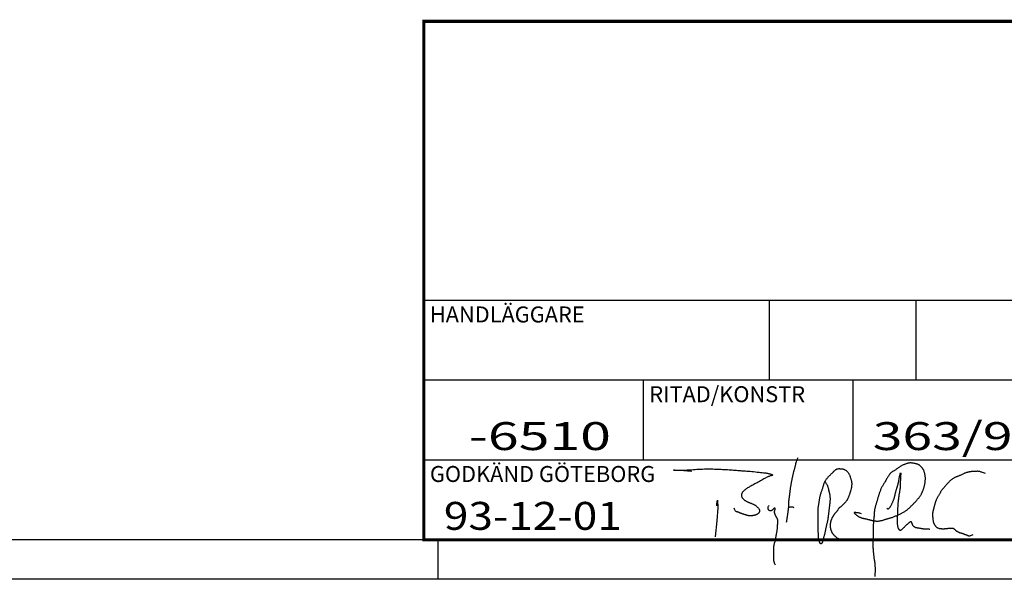
# Model space of a CAD drawing. Units: metres. Extents: x 41.5 to 83.5, y 13.1 to 42.8.
# Drawn here: x 71.6 to 77.8, y 13.1 to 16.6 of the extents above; entities that cross this region are included whole.
import ezdxf
from ezdxf.enums import TextEntityAlignment as Align

# ---------------------------------------------------------------- set-up
doc = ezdxf.new("R2010")
doc.units = ezdxf.units.M
doc.header["$LTSCALE"] = 0.125
doc.header["$MEASUREMENT"] = 0
for name, color, linetype in [('SL2', 30, 'CONTINUOUS'), ('ST032', 1, 'CONTINUOUS'), ('ST033', 30, 'CONTINUOUS'), ('ST034', 3, 'CONTINUOUS'), ('ST035', 1, 'CONTINUOUS')]:
    doc.layers.add(name, color=color, linetype=linetype)
doc.styles.add('ISO', font='iso.shx')
doc.styles.add('ROMAN0', font='SIMPLEX')

# ---------------------------------------------------------------- blocks, each defined once
blk = doc.blocks.new('BRJ')
at = {"layer": 'ST034'}
for points in [[(18.229, 4.153), (18.193, 4.077), (18.164, 4.009), (18.142, 3.948), (18.126, 3.893), (18.113, 3.844), (18.103, 3.8), (18.096, 3.759), (18.088, 3.722), (18.08, 3.687), (18.072, 3.654), (18.063, 3.623), (18.054, 3.593), (18.045, 3.564), (18.036, 3.535), (18.027, 3.507), (18.019, 3.478), (18.01, 3.45), (18.003, 3.421), (17.995, 3.391), (17.988, 3.362), (17.981, 3.332), (17.974, 3.302), (17.967, 3.272), (17.96, 3.241), (17.954, 3.211), (17.947, 3.181), (17.94, 3.15), (17.934, 3.12), (17.927, 3.088), (17.92, 3.057), (17.914, 3.024), (17.907, 2.991), (17.9, 2.957), (17.894, 2.923), (17.887, 2.888), (17.881, 2.853), (17.874, 2.818), (17.868, 2.784), (17.863, 2.751), (17.858, 2.718), (17.853, 2.687), (17.848, 2.657), (17.844, 2.628), (17.84, 2.599), (17.837, 2.571), (17.833, 2.544), (17.83, 2.517), (17.826, 2.49), (17.823, 2.463), (17.82, 2.437), (17.816, 2.41), (17.813, 2.383), (17.81, 2.356), (17.806, 2.329), (17.803, 2.303), (17.8, 2.276), (17.796, 2.249), (17.793, 2.222), (17.789, 2.196), (17.786, 2.169), (17.783, 2.143), (17.779, 2.117), (17.776, 2.091), (17.773, 2.066), (17.769, 2.041), (17.766, 2.016), (17.763, 1.992), (17.76, 1.969), (17.757, 1.945), (17.754, 1.923), (17.752, 1.9), (17.75, 1.878), (17.749, 1.857), (17.748, 1.836), (17.747, 1.815), (17.746, 1.795), (17.746, 1.776), (17.746, 1.757), (17.746, 1.739), (17.746, 1.722), (17.746, 1.705), (17.746, 1.689), (17.746, 1.674), (17.745, 1.659), (17.745, 1.643), (17.744, 1.627), (17.743, 1.61), (17.741, 1.592), (17.739, 1.573), (17.737, 1.553), (17.735, 1.532), (17.732, 1.509), (17.729, 1.486), (17.726, 1.463), (17.722, 1.438), (17.719, 1.413), (17.716, 1.388), (17.713, 1.363), (17.709, 1.337), (17.706, 1.312), (17.703, 1.288), (17.699, 1.265), (17.696, 1.242), (17.692, 1.221), (17.689, 1.202), (17.686, 1.184), (17.682, 1.167), (17.679, 1.152), (17.677, 1.137), (17.674, 1.122), (17.672, 1.108), (17.67, 1.094), (17.668, 1.079), (17.667, 1.063), (17.665, 1.045), (17.662, 1.024), (17.659, 0.997), (17.654, 0.966), (17.647, 0.927), (17.639, 0.881)], [(12.863, 3.456), (12.639, 3.474), (12.449, 3.489), (12.291, 3.501), (12.164, 3.51), (12.067, 3.516), (11.998, 3.521), (11.955, 3.524), (11.938, 3.525), (11.944, 3.525), (11.972, 3.525), (12.018, 3.524), (12.079, 3.524), (12.154, 3.523), (12.238, 3.523), (12.329, 3.525), (12.425, 3.527), (12.523, 3.531), (12.623, 3.537), (12.722, 3.543), (12.823, 3.55), (12.923, 3.557), (13.022, 3.565), (13.12, 3.571), (13.217, 3.577), (13.311, 3.581), (13.404, 3.584), (13.494, 3.587), (13.584, 3.588), (13.671, 3.588), (13.758, 3.588), (13.843, 3.587), (13.927, 3.586), (14.011, 3.584), (14.094, 3.581), (14.176, 3.579), (14.257, 3.576), (14.338, 3.572), (14.419, 3.568), (14.5, 3.564), (14.58, 3.559), (14.661, 3.553), (14.741, 3.548), (14.82, 3.542), (14.898, 3.536), (14.974, 3.53), (15.048, 3.525), (15.12, 3.519), (15.188, 3.514), (15.254, 3.509), (15.317, 3.504), (15.38, 3.5), (15.443, 3.496), (15.508, 3.491), (15.576, 3.486), (15.648, 3.48), (15.725, 3.474), (15.809, 3.467), (15.897, 3.459), (15.988, 3.451), (16.08, 3.442), (16.171, 3.433), (16.259, 3.424), (16.342, 3.415), (16.418, 3.407), (16.486, 3.398), (16.546, 3.391), (16.599, 3.383), (16.646, 3.375), (16.688, 3.368), (16.726, 3.36), (16.761, 3.352), (16.794, 3.344), (16.825, 3.336), (16.854, 3.327), (16.881, 3.318), (16.904, 3.309), (16.923, 3.3), (16.938, 3.292), (16.947, 3.284), (16.95, 3.277), (16.947, 3.271), (16.938, 3.265), (16.923, 3.259), (16.904, 3.254), (16.882, 3.247), (16.856, 3.241), (16.828, 3.233), (16.798, 3.224), (16.768, 3.213), (16.736, 3.2), (16.702, 3.185), (16.667, 3.169), (16.629, 3.15), (16.589, 3.129), (16.545, 3.106), (16.499, 3.08), (16.448, 3.052), (16.395, 3.022), (16.339, 2.991), (16.282, 2.959), (16.224, 2.926), (16.165, 2.893), (16.108, 2.861), (16.052, 2.83), (15.997, 2.801), (15.945, 2.773), (15.895, 2.746), (15.848, 2.72), (15.802, 2.696), (15.759, 2.672), (15.719, 2.648), (15.68, 2.624), (15.645, 2.601), (15.612, 2.578), (15.581, 2.555), (15.552, 2.532), (15.526, 2.509), (15.503, 2.488), (15.481, 2.466), (15.461, 2.446), (15.444, 2.426), (15.429, 2.407), (15.415, 2.389), (15.404, 2.37), (15.394, 2.352), (15.386, 2.335), (15.381, 2.317), (15.376, 2.298), (15.374, 2.28), (15.373, 2.261), (15.374, 2.241), (15.376, 2.222), (15.38, 2.203), (15.386, 2.184), (15.394, 2.165), (15.403, 2.146), (15.414, 2.128), (15.426, 2.11), (15.44, 2.093), (15.455, 2.076), (15.472, 2.059), (15.49, 2.043), (15.508, 2.028), (15.528, 2.012), (15.548, 1.998), (15.57, 1.983), (15.592, 1.969), (15.615, 1.955), (15.639, 1.942), (15.664, 1.929), (15.689, 1.917), (15.716, 1.905), (15.743, 1.894), (15.771, 1.882), (15.799, 1.871), (15.828, 1.86), (15.856, 1.849), (15.885, 1.838), (15.912, 1.827), (15.94, 1.816), (15.966, 1.804), (15.992, 1.791), (16.017, 1.778), (16.041, 1.764), (16.064, 1.749), (16.087, 1.734), (16.11, 1.717), (16.132, 1.699), (16.153, 1.68), (16.174, 1.66), (16.194, 1.64), (16.213, 1.618), (16.23, 1.597), (16.245, 1.576), (16.259, 1.555), (16.27, 1.534), (16.279, 1.514), (16.285, 1.495), (16.289, 1.477), (16.291, 1.46), (16.29, 1.443), (16.287, 1.427), (16.282, 1.411), (16.275, 1.395), (16.265, 1.381), (16.254, 1.366), (16.241, 1.352), (16.227, 1.339), (16.212, 1.326), (16.196, 1.314), (16.18, 1.303), (16.163, 1.293), (16.146, 1.283), (16.129, 1.274), (16.112, 1.266), (16.093, 1.258), (16.074, 1.252), (16.053, 1.245), (16.031, 1.24), (16.007, 1.234), (15.981, 1.23), (15.953, 1.225), (15.924, 1.222), (15.894, 1.219), (15.865, 1.217), (15.835, 1.216), (15.806, 1.216), (15.779, 1.217), (15.753, 1.219), (15.728, 1.222), (15.704, 1.227), (15.682, 1.232), (15.66, 1.238), (15.638, 1.244), (15.617, 1.25), (15.595, 1.257), (15.573, 1.264), (15.551, 1.27), (15.529, 1.277), (15.507, 1.284), (15.485, 1.29), (15.464, 1.297), (15.444, 1.304), (15.425, 1.311), (15.407, 1.317), (15.39, 1.324), (15.374, 1.331), (15.359, 1.337), (15.343, 1.344), (15.328, 1.351), (15.312, 1.357), (15.296, 1.364), (15.278, 1.371), (15.261, 1.378), (15.242, 1.384), (15.223, 1.391), (15.204, 1.397), (15.184, 1.404), (15.164, 1.41), (15.144, 1.416), (15.124, 1.422), (15.104, 1.429), (15.085, 1.44), (15.066, 1.456), (15.049, 1.479), (15.034, 1.51), (15.021, 1.552), (15.009, 1.605)], [(19.597, 2.946), (19.625, 2.907), (19.65, 2.87), (19.672, 2.836), (19.691, 2.803), (19.707, 2.772), (19.721, 2.743), (19.732, 2.714), (19.742, 2.687), (19.751, 2.661), (19.758, 2.635), (19.765, 2.61), (19.77, 2.586), (19.775, 2.562), (19.78, 2.539), (19.784, 2.517), (19.789, 2.495), (19.794, 2.473), (19.8, 2.452), (19.806, 2.43), (19.811, 2.408), (19.817, 2.386), (19.823, 2.362), (19.828, 2.338), (19.834, 2.312), (19.839, 2.284), (19.843, 2.255), (19.847, 2.225), (19.85, 2.194), (19.853, 2.162), (19.855, 2.13), (19.856, 2.098), (19.856, 2.066), (19.856, 2.034), (19.855, 2.003), (19.853, 1.972), (19.851, 1.942), (19.848, 1.912), (19.845, 1.882), (19.842, 1.853), (19.838, 1.824), (19.835, 1.796), (19.831, 1.768), (19.828, 1.74), (19.825, 1.713), (19.821, 1.685), (19.818, 1.657), (19.815, 1.629), (19.811, 1.601), (19.808, 1.572), (19.805, 1.543), (19.801, 1.514), (19.798, 1.485), (19.795, 1.455), (19.791, 1.426), (19.788, 1.397), (19.785, 1.369), (19.781, 1.34), (19.778, 1.312), (19.775, 1.285), (19.771, 1.258), (19.768, 1.231), (19.765, 1.205), (19.761, 1.179), (19.758, 1.154), (19.755, 1.129), (19.751, 1.105), (19.748, 1.08), (19.744, 1.056), (19.74, 1.032), (19.736, 1.007), (19.731, 0.982), (19.726, 0.958), (19.721, 0.932), (19.716, 0.907), (19.71, 0.881), (19.704, 0.854), (19.697, 0.828), (19.691, 0.801), (19.684, 0.774), (19.677, 0.748), (19.671, 0.721), (19.664, 0.694), (19.658, 0.667), (19.651, 0.64), (19.645, 0.614), (19.639, 0.587), (19.633, 0.56), (19.628, 0.533), (19.623, 0.506), (19.619, 0.479), (19.614, 0.452), (19.61, 0.425), (19.605, 0.398), (19.6, 0.37), (19.594, 0.342), (19.588, 0.314), (19.581, 0.285), (19.573, 0.256), (19.565, 0.227), (19.557, 0.199), (19.548, 0.171), (19.54, 0.143), (19.532, 0.116), (19.525, 0.091), (19.519, 0.066), (19.513, 0.043), (19.508, 0.021), (19.504, -0.001), (19.499, -0.021), (19.495, -0.04), (19.49, -0.058), (19.485, -0.075), (19.48, -0.091), (19.474, -0.107), (19.468, -0.121), (19.462, -0.135), (19.456, -0.147), (19.449, -0.159), (19.443, -0.169), (19.436, -0.178), (19.429, -0.186), (19.423, -0.192), (19.416, -0.198), (19.41, -0.202), (19.404, -0.205), (19.398, -0.207), (19.392, -0.209), (19.387, -0.209), (19.382, -0.209), (19.378, -0.207), (19.373, -0.204), (19.369, -0.2), (19.364, -0.194), (19.359, -0.186), (19.353, -0.177), (19.347, -0.164), (19.34, -0.15), (19.332, -0.133), (19.324, -0.114), (19.316, -0.093), (19.308, -0.071), (19.301, -0.048), (19.294, -0.024), (19.289, 0.001), (19.284, 0.026), (19.281, 0.052), (19.278, 0.079), (19.276, 0.106), (19.275, 0.135), (19.274, 0.165), (19.272, 0.196), (19.271, 0.229), (19.269, 0.263), (19.267, 0.299), (19.264, 0.335), (19.262, 0.372), (19.259, 0.409), (19.257, 0.445), (19.254, 0.481), (19.252, 0.515), (19.251, 0.548), (19.25, 0.579), (19.249, 0.61), (19.248, 0.64), (19.248, 0.669), (19.248, 0.699), (19.248, 0.73), (19.248, 0.761), (19.248, 0.793), (19.248, 0.827), (19.248, 0.861), (19.248, 0.896), (19.248, 0.931), (19.248, 0.967), (19.248, 1.003), (19.248, 1.038), (19.248, 1.073), (19.248, 1.108), (19.248, 1.142), (19.248, 1.177), (19.248, 1.211), (19.248, 1.245), (19.248, 1.28), (19.248, 1.315), (19.248, 1.35), (19.248, 1.386), (19.248, 1.422), (19.249, 1.458), (19.25, 1.494), (19.252, 1.53), (19.254, 1.566), (19.257, 1.601), (19.261, 1.636), (19.265, 1.671), (19.27, 1.705), (19.275, 1.739), (19.281, 1.772), (19.287, 1.805), (19.292, 1.837), (19.297, 1.869), (19.302, 1.901), (19.307, 1.932), (19.311, 1.964), (19.316, 1.995), (19.32, 2.027), (19.326, 2.059), (19.331, 2.091), (19.337, 2.124), (19.345, 2.158), (19.352, 2.193), (19.361, 2.228), (19.37, 2.264), (19.38, 2.3), (19.391, 2.336), (19.402, 2.373), (19.414, 2.41), (19.425, 2.447), (19.438, 2.483), (19.45, 2.519), (19.462, 2.554), (19.473, 2.588), (19.484, 2.62), (19.494, 2.65), (19.503, 2.678), (19.511, 2.704), (19.518, 2.727), (19.524, 2.749), (19.53, 2.77), (19.536, 2.79), (19.542, 2.811), (19.549, 2.831), (19.557, 2.852), (19.566, 2.875), (19.576, 2.898), (19.587, 2.923), (19.6, 2.948), (19.614, 2.974), (19.63, 3), (19.646, 3.027), (19.664, 3.053), (19.683, 3.08), (19.703, 3.107), (19.724, 3.133), (19.746, 3.159), (19.768, 3.184), (19.79, 3.209), (19.812, 3.232), (19.834, 3.254), (19.855, 3.276), (19.876, 3.296), (19.897, 3.315), (19.917, 3.333), (19.936, 3.351), (19.955, 3.368), (19.973, 3.385), (19.99, 3.402), (20.007, 3.419), (20.022, 3.435), (20.038, 3.452), (20.052, 3.468), (20.067, 3.484), (20.081, 3.499), (20.096, 3.513), (20.111, 3.527), (20.126, 3.54), (20.142, 3.552), (20.159, 3.563), (20.175, 3.573), (20.193, 3.582), (20.211, 3.589), (20.23, 3.595), (20.25, 3.599), (20.271, 3.601), (20.292, 3.602), (20.313, 3.603), (20.334, 3.602), (20.356, 3.6), (20.376, 3.598), (20.397, 3.596), (20.416, 3.595), (20.433, 3.593), (20.45, 3.592), (20.467, 3.59), (20.483, 3.588), (20.499, 3.586), (20.515, 3.583), (20.532, 3.578), (20.55, 3.572), (20.569, 3.565), (20.589, 3.556), (20.609, 3.545), (20.63, 3.533), (20.651, 3.52), (20.672, 3.506), (20.692, 3.49), (20.711, 3.474), (20.728, 3.457), (20.745, 3.439), (20.761, 3.42), (20.775, 3.4), (20.789, 3.378), (20.802, 3.356), (20.815, 3.333), (20.827, 3.308), (20.838, 3.283), (20.849, 3.256), (20.86, 3.228), (20.87, 3.2), (20.88, 3.172), (20.889, 3.144), (20.898, 3.117), (20.907, 3.089), (20.915, 3.063), (20.923, 3.037), (20.93, 3.012), (20.936, 2.986), (20.941, 2.96), (20.946, 2.934), (20.949, 2.907), (20.952, 2.879), (20.953, 2.85), (20.953, 2.82), (20.952, 2.79), (20.95, 2.759), (20.947, 2.728), (20.943, 2.697), (20.939, 2.667), (20.934, 2.638), (20.929, 2.61), (20.923, 2.583), (20.917, 2.557), (20.91, 2.531), (20.903, 2.506), (20.896, 2.48), (20.888, 2.454), (20.88, 2.428), (20.871, 2.401), (20.863, 2.373), (20.853, 2.345), (20.844, 2.316), (20.834, 2.288), (20.824, 2.26), (20.814, 2.232), (20.804, 2.204), (20.794, 2.178), (20.784, 2.152), (20.774, 2.128), (20.763, 2.103), (20.752, 2.08), (20.74, 2.057), (20.728, 2.034), (20.715, 2.012), (20.701, 1.991), (20.687, 1.97), (20.671, 1.949), (20.656, 1.929), (20.639, 1.909), (20.623, 1.889), (20.606, 1.87), (20.59, 1.851), (20.573, 1.833), (20.556, 1.815), (20.539, 1.798), (20.522, 1.781), (20.505, 1.764), (20.487, 1.748), (20.469, 1.732), (20.451, 1.717), (20.432, 1.702), (20.414, 1.688), (20.395, 1.673), (20.376, 1.659), (20.358, 1.644), (20.34, 1.629), (20.324, 1.613), (20.308, 1.597), (20.293, 1.579), (20.28, 1.562), (20.267, 1.543), (20.255, 1.525), (20.243, 1.506), (20.23, 1.487), (20.218, 1.468), (20.205, 1.449), (20.191, 1.431), (20.177, 1.413), (20.162, 1.396), (20.147, 1.378), (20.132, 1.361), (20.117, 1.344), (20.103, 1.327), (20.089, 1.311), (20.076, 1.294), (20.063, 1.277), (20.052, 1.26), (20.041, 1.244), (20.03, 1.227), (20.02, 1.21), (20.009, 1.193), (19.999, 1.177), (19.989, 1.16), (19.979, 1.143), (19.969, 1.126), (19.96, 1.108), (19.95, 1.09), (19.941, 1.072), (19.932, 1.053), (19.923, 1.033), (19.915, 1.013), (19.907, 0.992), (19.9, 0.97), (19.894, 0.949), (19.888, 0.927), (19.883, 0.905), (19.878, 0.884), (19.874, 0.864), (19.871, 0.844), (19.869, 0.825), (19.868, 0.807), (19.867, 0.789), (19.866, 0.771), (19.866, 0.754), (19.865, 0.737), (19.865, 0.721), (19.865, 0.704), (19.866, 0.687), (19.866, 0.67), (19.867, 0.653), (19.868, 0.636), (19.869, 0.618), (19.871, 0.6), (19.874, 0.582), (19.878, 0.563), (19.883, 0.544), (19.888, 0.525), (19.894, 0.506), (19.9, 0.487), (19.907, 0.467), (19.915, 0.449), (19.923, 0.43), (19.932, 0.412), (19.941, 0.394), (19.95, 0.377), (19.96, 0.36), (19.97, 0.343), (19.981, 0.327), (19.992, 0.311), (20.004, 0.296), (20.016, 0.281), (20.028, 0.267), (20.041, 0.252), (20.055, 0.238), (20.069, 0.224), (20.084, 0.209), (20.099, 0.195), (20.116, 0.18), (20.133, 0.165), (20.151, 0.149), (20.169, 0.134), (20.188, 0.119), (20.207, 0.105), (20.226, 0.091), (20.245, 0.079), (20.263, 0.068), (20.281, 0.059), (20.299, 0.051), (20.317, 0.044), (20.334, 0.039), (20.351, 0.034), (20.367, 0.029), (20.383, 0.025), (20.399, 0.021), (20.415, 0.017), (20.432, 0.013), (20.45, 0.01), (20.47, 0.008), (20.493, 0.008), (20.52, 0.01), (20.552, 0.015), (20.589, 0.023)], [(21.448, 1.311), (21.402, 1.328), (21.362, 1.342), (21.327, 1.351), (21.298, 1.358), (21.273, 1.362), (21.252, 1.365), (21.233, 1.367), (21.215, 1.369), (21.199, 1.37), (21.183, 1.373), (21.169, 1.375), (21.155, 1.378), (21.142, 1.38), (21.13, 1.382), (21.118, 1.385), (21.108, 1.386), (21.098, 1.388), (21.09, 1.389), (21.083, 1.389), (21.077, 1.388), (21.074, 1.385), (21.072, 1.381), (21.073, 1.376), (21.077, 1.369), (21.083, 1.359), (21.092, 1.348), (21.104, 1.335), (21.117, 1.322), (21.132, 1.307), (21.149, 1.292), (21.166, 1.277), (21.184, 1.261), (21.203, 1.246), (21.222, 1.232), (21.241, 1.218), (21.26, 1.205), (21.28, 1.192), (21.299, 1.18), (21.318, 1.169), (21.336, 1.159), (21.355, 1.149), (21.373, 1.14), (21.39, 1.132), (21.408, 1.125), (21.426, 1.118), (21.445, 1.112), (21.464, 1.106), (21.484, 1.101), (21.504, 1.096), (21.525, 1.091), (21.547, 1.087), (21.57, 1.083), (21.593, 1.079), (21.616, 1.074), (21.639, 1.07), (21.663, 1.065), (21.686, 1.06), (21.709, 1.054), (21.732, 1.048), (21.754, 1.042), (21.776, 1.036), (21.796, 1.031), (21.815, 1.025), (21.833, 1.02), (21.849, 1.015), (21.863, 1.011), (21.877, 1.007), (21.89, 1.003), (21.902, 0.999), (21.914, 0.996), (21.927, 0.992), (21.94, 0.989), (21.954, 0.986), (21.968, 0.982), (21.984, 0.979), (22.001, 0.976), (22.018, 0.972), (22.037, 0.969), (22.057, 0.965), (22.078, 0.962), (22.101, 0.959), (22.124, 0.956), (22.149, 0.953), (22.174, 0.95), (22.201, 0.948), (22.228, 0.948), (22.256, 0.947), (22.284, 0.949), (22.313, 0.951), (22.342, 0.954), (22.371, 0.959), (22.401, 0.964), (22.431, 0.971), (22.461, 0.978), (22.491, 0.985), (22.521, 0.993), (22.551, 1.002), (22.581, 1.011), (22.611, 1.02), (22.641, 1.029), (22.671, 1.038), (22.7, 1.047), (22.729, 1.056), (22.758, 1.065), (22.786, 1.073), (22.815, 1.081), (22.843, 1.089), (22.872, 1.097), (22.901, 1.106), (22.931, 1.115), (22.963, 1.125), (22.995, 1.136), (23.03, 1.148), (23.065, 1.162), (23.102, 1.176), (23.139, 1.191), (23.176, 1.206), (23.213, 1.222), (23.25, 1.237), (23.286, 1.252), (23.32, 1.267), (23.354, 1.282), (23.387, 1.297), (23.419, 1.312), (23.45, 1.327), (23.482, 1.343), (23.513, 1.36), (23.545, 1.378), (23.577, 1.397), (23.609, 1.417), (23.642, 1.438), (23.674, 1.46), (23.706, 1.483), (23.738, 1.507), (23.769, 1.532), (23.8, 1.557), (23.83, 1.582), (23.859, 1.608), (23.887, 1.634), (23.915, 1.66), (23.942, 1.686), (23.97, 1.713), (23.996, 1.74), (24.023, 1.767), (24.05, 1.793), (24.077, 1.82), (24.104, 1.847), (24.131, 1.875), (24.157, 1.903), (24.184, 1.931), (24.211, 1.96), (24.238, 1.99), (24.265, 2.02), (24.291, 2.052), (24.317, 2.083), (24.343, 2.114), (24.367, 2.146), (24.39, 2.176), (24.411, 2.206), (24.43, 2.236), (24.448, 2.263), (24.463, 2.29), (24.477, 2.316), (24.49, 2.341), (24.502, 2.366), (24.513, 2.39), (24.523, 2.413), (24.533, 2.437), (24.543, 2.46), (24.553, 2.484), (24.563, 2.508), (24.573, 2.532), (24.582, 2.557), (24.591, 2.583), (24.6, 2.61), (24.609, 2.638), (24.617, 2.667), (24.625, 2.697), (24.632, 2.728), (24.639, 2.76), (24.646, 2.793), (24.652, 2.826), (24.658, 2.859), (24.663, 2.893), (24.668, 2.926), (24.672, 2.96), (24.676, 2.993), (24.679, 3.026), (24.681, 3.059), (24.682, 3.092), (24.682, 3.124), (24.681, 3.156), (24.679, 3.188), (24.675, 3.219), (24.671, 3.249), (24.666, 3.279), (24.66, 3.308), (24.654, 3.336), (24.647, 3.363), (24.641, 3.389), (24.634, 3.413), (24.627, 3.437), (24.62, 3.459), (24.613, 3.48), (24.605, 3.501), (24.597, 3.521), (24.588, 3.54), (24.578, 3.559), (24.567, 3.577), (24.556, 3.595), (24.544, 3.612), (24.531, 3.63), (24.517, 3.647), (24.502, 3.664), (24.487, 3.681), (24.471, 3.697), (24.453, 3.714), (24.436, 3.731), (24.417, 3.747), (24.398, 3.762), (24.378, 3.777), (24.359, 3.79), (24.339, 3.803), (24.319, 3.814), (24.298, 3.823), (24.278, 3.831), (24.257, 3.837), (24.236, 3.843), (24.214, 3.848), (24.19, 3.853), (24.166, 3.858), (24.14, 3.863), (24.112, 3.868), (24.083, 3.873), (24.053, 3.878), (24.022, 3.883), (23.99, 3.886), (23.958, 3.889), (23.926, 3.89), (23.894, 3.889), (23.862, 3.887), (23.831, 3.882), (23.8, 3.876), (23.769, 3.868), (23.739, 3.859), (23.708, 3.849), (23.678, 3.838), (23.648, 3.827), (23.618, 3.815), (23.587, 3.802), (23.557, 3.789), (23.526, 3.775), (23.496, 3.76), (23.465, 3.743), (23.434, 3.725), (23.402, 3.706), (23.37, 3.685), (23.338, 3.663), (23.305, 3.64), (23.273, 3.617), (23.242, 3.594), (23.211, 3.572), (23.181, 3.551), (23.151, 3.532), (23.124, 3.514), (23.097, 3.498), (23.071, 3.483), (23.046, 3.469), (23.022, 3.455), (22.999, 3.44), (22.977, 3.424), (22.955, 3.407), (22.933, 3.387), (22.912, 3.366), (22.891, 3.342), (22.87, 3.316), (22.849, 3.288), (22.828, 3.258), (22.807, 3.226), (22.785, 3.192), (22.763, 3.156), (22.741, 3.118), (22.718, 3.079), (22.696, 3.04), (22.673, 3), (22.651, 2.96), (22.628, 2.921), (22.606, 2.884), (22.585, 2.848), (22.564, 2.813), (22.543, 2.779), (22.523, 2.746), (22.504, 2.713), (22.485, 2.679), (22.467, 2.646), (22.45, 2.611), (22.433, 2.575), (22.418, 2.539), (22.403, 2.501), (22.389, 2.463), (22.375, 2.425), (22.362, 2.387), (22.35, 2.349), (22.338, 2.312), (22.326, 2.275), (22.315, 2.239), (22.304, 2.204), (22.294, 2.17), (22.283, 2.136), (22.273, 2.102), (22.263, 2.068), (22.253, 2.034), (22.243, 2.001), (22.233, 1.967), (22.223, 1.934), (22.212, 1.9), (22.202, 1.867), (22.192, 1.833), (22.182, 1.8), (22.172, 1.766), (22.162, 1.733), (22.152, 1.7), (22.143, 1.666), (22.134, 1.633), (22.125, 1.6), (22.118, 1.567), (22.111, 1.535), (22.106, 1.503), (22.101, 1.471), (22.098, 1.44), (22.095, 1.409), (22.093, 1.379), (22.092, 1.35), (22.091, 1.321), (22.089, 1.293), (22.088, 1.266), (22.086, 1.239), (22.084, 1.213), (22.081, 1.187), (22.078, 1.161), (22.075, 1.135), (22.072, 1.107), (22.068, 1.078), (22.065, 1.047), (22.062, 1.014), (22.058, 0.98), (22.055, 0.944), (22.052, 0.907), (22.049, 0.869), (22.047, 0.831), (22.045, 0.794), (22.043, 0.756), (22.041, 0.72), (22.04, 0.684), (22.039, 0.648), (22.039, 0.613), (22.039, 0.577), (22.038, 0.541), (22.038, 0.504), (22.038, 0.466), (22.038, 0.427), (22.038, 0.386), (22.038, 0.345), (22.038, 0.304), (22.037, 0.262), (22.036, 0.219), (22.035, 0.177), (22.034, 0.135), (22.032, 0.093), (22.03, 0.052), (22.028, 0.011), (22.026, -0.03), (22.024, -0.071), (22.022, -0.113), (22.021, -0.154), (22.021, -0.196), (22.021, -0.238), (22.022, -0.28), (22.024, -0.323), (22.026, -0.365), (22.029, -0.408), (22.032, -0.451), (22.035, -0.493), (22.038, -0.535), (22.042, -0.577), (22.045, -0.618), (22.049, -0.659), (22.052, -0.699), (22.056, -0.738), (22.06, -0.777), (22.065, -0.815), (22.069, -0.853), (22.075, -0.889), (22.08, -0.924), (22.086, -0.959), (22.091, -0.992), (22.097, -1.023), (22.102, -1.053), (22.106, -1.081), (22.11, -1.108), (22.113, -1.132), (22.115, -1.154), (22.117, -1.176), (22.119, -1.197), (22.12, -1.219), (22.122, -1.24), (22.123, -1.264), (22.126, -1.289), (22.128, -1.316), (22.131, -1.35), (22.133, -1.392), (22.135, -1.446), (22.134, -1.516), (22.132, -1.605), (22.127, -1.717), (22.119, -1.854)], [(22.736, 1.605), (22.747, 1.581), (22.76, 1.566), (22.775, 1.56), (22.791, 1.562), (22.808, 1.569), (22.826, 1.582), (22.844, 1.598), (22.861, 1.617), (22.877, 1.636), (22.893, 1.657), (22.908, 1.679), (22.922, 1.702), (22.937, 1.725), (22.95, 1.75), (22.964, 1.776), (22.977, 1.802), (22.991, 1.829), (23.004, 1.857), (23.017, 1.885), (23.03, 1.914), (23.042, 1.942), (23.054, 1.97), (23.065, 1.998), (23.076, 2.025), (23.085, 2.052), (23.094, 2.078), (23.103, 2.103), (23.11, 2.129), (23.118, 2.155), (23.125, 2.181), (23.131, 2.208), (23.138, 2.236), (23.145, 2.265), (23.152, 2.295), (23.159, 2.326), (23.166, 2.357), (23.173, 2.388), (23.18, 2.42), (23.188, 2.451), (23.196, 2.481), (23.205, 2.511), (23.214, 2.54), (23.223, 2.569), (23.232, 2.596), (23.242, 2.624), (23.251, 2.651), (23.26, 2.678), (23.268, 2.705), (23.276, 2.732), (23.284, 2.758), (23.291, 2.785), (23.298, 2.812), (23.305, 2.838), (23.311, 2.864), (23.316, 2.89), (23.321, 2.915), (23.326, 2.94), (23.331, 2.965), (23.335, 2.989), (23.339, 3.014), (23.343, 3.039), (23.348, 3.064), (23.352, 3.09), (23.357, 3.116), (23.362, 3.143), (23.368, 3.171), (23.374, 3.199), (23.379, 3.226), (23.385, 3.252), (23.391, 3.277), (23.397, 3.301), (23.402, 3.322), (23.407, 3.341), (23.411, 3.357), (23.415, 3.37), (23.419, 3.38), (23.422, 3.388), (23.425, 3.392), (23.427, 3.392), (23.429, 3.389), (23.43, 3.382), (23.431, 3.371), (23.432, 3.357), (23.432, 3.339), (23.432, 3.319), (23.431, 3.294), (23.43, 3.267), (23.429, 3.237), (23.427, 3.203), (23.425, 3.168), (23.422, 3.13), (23.42, 3.09), (23.417, 3.05), (23.415, 3.008), (23.413, 2.966), (23.411, 2.924), (23.409, 2.882), (23.408, 2.841), (23.407, 2.8), (23.406, 2.76), (23.405, 2.721), (23.403, 2.682), (23.4, 2.644), (23.397, 2.607), (23.394, 2.57), (23.389, 2.534), (23.384, 2.498), (23.378, 2.462), (23.372, 2.426), (23.366, 2.389), (23.359, 2.351), (23.353, 2.312), (23.346, 2.271), (23.339, 2.228), (23.333, 2.185), (23.326, 2.14), (23.32, 2.095), (23.314, 2.05), (23.309, 2.004), (23.304, 1.959), (23.299, 1.914), (23.295, 1.869), (23.291, 1.825), (23.287, 1.782), (23.284, 1.74), (23.281, 1.698), (23.279, 1.658), (23.277, 1.619), (23.276, 1.581), (23.274, 1.544), (23.273, 1.508), (23.273, 1.474), (23.272, 1.44), (23.271, 1.406), (23.27, 1.374), (23.268, 1.342), (23.266, 1.31), (23.264, 1.279), (23.262, 1.248), (23.259, 1.218), (23.256, 1.188), (23.254, 1.158), (23.252, 1.129), (23.25, 1.101), (23.248, 1.072), (23.247, 1.044), (23.247, 1.017), (23.246, 0.99), (23.247, 0.963), (23.247, 0.937), (23.248, 0.911), (23.25, 0.886), (23.252, 0.861), (23.254, 0.836), (23.257, 0.812), (23.26, 0.789), (23.263, 0.766), (23.266, 0.744), (23.269, 0.723), (23.273, 0.703), (23.276, 0.683), (23.279, 0.664), (23.283, 0.646), (23.288, 0.628), (23.293, 0.611), (23.298, 0.595), (23.305, 0.579), (23.313, 0.564), (23.322, 0.549), (23.332, 0.535), (23.343, 0.522), (23.356, 0.511), (23.369, 0.503), (23.384, 0.496), (23.399, 0.493), (23.416, 0.492), (23.433, 0.496), (23.451, 0.503), (23.469, 0.513), (23.488, 0.525), (23.507, 0.539), (23.526, 0.555), (23.545, 0.573), (23.563, 0.591), (23.581, 0.61), (23.599, 0.628), (23.617, 0.647), (23.635, 0.666), (23.652, 0.685), (23.67, 0.704), (23.688, 0.721), (23.706, 0.739), (23.725, 0.755), (23.744, 0.771), (23.762, 0.786), (23.781, 0.8), (23.799, 0.814), (23.817, 0.828), (23.834, 0.841), (23.849, 0.855), (23.864, 0.868), (23.877, 0.881), (23.889, 0.893), (23.901, 0.904), (23.911, 0.913), (23.921, 0.92), (23.93, 0.925), (23.938, 0.926), (23.947, 0.925), (23.954, 0.92), (23.962, 0.913), (23.969, 0.903), (23.975, 0.892), (23.981, 0.879), (23.987, 0.865), (23.992, 0.85), (23.997, 0.835), (24.002, 0.819), (24.007, 0.804), (24.012, 0.788), (24.019, 0.772), (24.026, 0.756), (24.035, 0.74), (24.046, 0.725), (24.058, 0.71), (24.073, 0.696), (24.089, 0.682), (24.106, 0.67), (24.124, 0.658), (24.143, 0.648), (24.161, 0.639), (24.18, 0.631), (24.198, 0.625), (24.216, 0.621), (24.234, 0.617), (24.253, 0.615), (24.271, 0.612), (24.291, 0.61), (24.311, 0.607), (24.332, 0.604), (24.354, 0.601), (24.378, 0.596), (24.402, 0.591), (24.426, 0.586), (24.451, 0.581), (24.476, 0.577), (24.5, 0.572), (24.524, 0.568), (24.547, 0.566), (24.57, 0.563), (24.592, 0.562), (24.614, 0.561), (24.636, 0.56), (24.659, 0.56), (24.683, 0.56), (24.708, 0.559), (24.733, 0.559), (24.76, 0.559), (24.787, 0.558), (24.813, 0.556), (24.839, 0.553), (24.864, 0.548), (24.887, 0.542), (24.909, 0.533)], [(27.726, 3.349), (27.669, 3.368), (27.619, 3.386), (27.574, 3.403), (27.535, 3.418), (27.5, 3.431), (27.467, 3.442), (27.437, 3.451), (27.408, 3.458), (27.38, 3.463), (27.352, 3.466), (27.325, 3.467), (27.298, 3.467), (27.272, 3.466), (27.247, 3.464), (27.222, 3.462), (27.198, 3.46), (27.175, 3.459), (27.153, 3.458), (27.131, 3.457), (27.11, 3.456), (27.089, 3.455), (27.069, 3.454), (27.048, 3.453), (27.028, 3.451), (27.008, 3.45), (26.988, 3.447), (26.967, 3.445), (26.946, 3.441), (26.925, 3.438), (26.904, 3.434), (26.881, 3.429), (26.858, 3.425), (26.834, 3.419), (26.809, 3.414), (26.784, 3.407), (26.757, 3.4), (26.729, 3.391), (26.7, 3.381), (26.67, 3.37), (26.639, 3.358), (26.607, 3.344), (26.573, 3.328), (26.54, 3.312), (26.507, 3.296), (26.474, 3.279), (26.442, 3.264), (26.412, 3.25), (26.384, 3.237), (26.359, 3.226), (26.335, 3.217), (26.313, 3.209), (26.291, 3.201), (26.27, 3.193), (26.248, 3.185), (26.225, 3.176), (26.201, 3.165), (26.175, 3.153), (26.147, 3.138), (26.118, 3.121), (26.087, 3.102), (26.056, 3.082), (26.024, 3.059), (25.992, 3.035), (25.96, 3.009), (25.928, 2.981), (25.897, 2.953), (25.867, 2.923), (25.838, 2.893), (25.81, 2.864), (25.784, 2.835), (25.759, 2.807), (25.736, 2.781), (25.715, 2.757), (25.696, 2.734), (25.679, 2.714), (25.662, 2.694), (25.647, 2.675), (25.632, 2.656), (25.617, 2.638), (25.602, 2.62), (25.586, 2.601), (25.571, 2.582), (25.555, 2.562), (25.539, 2.542), (25.522, 2.521), (25.506, 2.498), (25.489, 2.475), (25.472, 2.45), (25.455, 2.425), (25.439, 2.398), (25.422, 2.371), (25.406, 2.343), (25.39, 2.314), (25.374, 2.286), (25.358, 2.259), (25.343, 2.231), (25.328, 2.205), (25.313, 2.179), (25.299, 2.154), (25.286, 2.128), (25.273, 2.103), (25.26, 2.078), (25.247, 2.052), (25.235, 2.025), (25.224, 1.998), (25.213, 1.97), (25.202, 1.942), (25.192, 1.913), (25.182, 1.883), (25.173, 1.853), (25.163, 1.823), (25.155, 1.793), (25.147, 1.763), (25.139, 1.733), (25.131, 1.703), (25.124, 1.674), (25.117, 1.646), (25.11, 1.618), (25.103, 1.591), (25.097, 1.565), (25.09, 1.541), (25.083, 1.517), (25.077, 1.495), (25.071, 1.473), (25.065, 1.451), (25.06, 1.43), (25.056, 1.408), (25.052, 1.387), (25.049, 1.365), (25.047, 1.342), (25.046, 1.319), (25.045, 1.296), (25.045, 1.271), (25.045, 1.246), (25.046, 1.221), (25.048, 1.194), (25.049, 1.167), (25.052, 1.14), (25.054, 1.112), (25.057, 1.084), (25.06, 1.058), (25.063, 1.032), (25.066, 1.007), (25.07, 0.984), (25.073, 0.964), (25.077, 0.945), (25.08, 0.927), (25.084, 0.91), (25.089, 0.894), (25.094, 0.878), (25.099, 0.862), (25.105, 0.846), (25.113, 0.829), (25.121, 0.811), (25.129, 0.793), (25.139, 0.774), (25.149, 0.756), (25.161, 0.738), (25.173, 0.72), (25.186, 0.703), (25.2, 0.686), (25.214, 0.671), (25.23, 0.656), (25.246, 0.643), (25.263, 0.63), (25.281, 0.619), (25.3, 0.609), (25.32, 0.6), (25.34, 0.592), (25.362, 0.585), (25.383, 0.58), (25.405, 0.575), (25.428, 0.571), (25.45, 0.568), (25.472, 0.566), (25.494, 0.564), (25.516, 0.563), (25.537, 0.561), (25.558, 0.561), (25.579, 0.561), (25.6, 0.561), (25.621, 0.561), (25.643, 0.563), (25.664, 0.564), (25.686, 0.566), (25.709, 0.568), (25.731, 0.57), (25.753, 0.573), (25.775, 0.575), (25.797, 0.578), (25.818, 0.58), (25.839, 0.582), (25.859, 0.583), (25.877, 0.585), (25.896, 0.586), (25.913, 0.586), (25.93, 0.587), (25.946, 0.588), (25.962, 0.589), (25.977, 0.591), (25.992, 0.593), (26.007, 0.595), (26.021, 0.596), (26.035, 0.597), (26.048, 0.597), (26.062, 0.595), (26.076, 0.592), (26.089, 0.587), (26.102, 0.579), (26.116, 0.569), (26.129, 0.557), (26.143, 0.545), (26.156, 0.531), (26.169, 0.518), (26.183, 0.505), (26.196, 0.493), (26.21, 0.481), (26.223, 0.471), (26.237, 0.462), (26.251, 0.453), (26.265, 0.445), (26.279, 0.437), (26.294, 0.429), (26.308, 0.421), (26.324, 0.412), (26.339, 0.404), (26.355, 0.395), (26.371, 0.386), (26.387, 0.378), (26.403, 0.371), (26.418, 0.364), (26.434, 0.358), (26.448, 0.354), (26.463, 0.35), (26.477, 0.348), (26.492, 0.345), (26.506, 0.342), (26.52, 0.34), (26.535, 0.336), (26.55, 0.332), (26.565, 0.326), (26.58, 0.32), (26.596, 0.312), (26.612, 0.305), (26.627, 0.297), (26.642, 0.29), (26.656, 0.284), (26.67, 0.278), (26.683, 0.274), (26.696, 0.27), (26.707, 0.267), (26.719, 0.265), (26.73, 0.262), (26.741, 0.259), (26.753, 0.256), (26.764, 0.251), (26.776, 0.246), (26.789, 0.239), (26.801, 0.232), (26.815, 0.225), (26.829, 0.219), (26.844, 0.213), (26.86, 0.208), (26.876, 0.204), (26.893, 0.203), (26.912, 0.203), (26.934, 0.206), (26.959, 0.212), (26.988, 0.22), (27.022, 0.232), (27.062, 0.246), (27.109, 0.265)], [(14.124, 1.713), (14.124, 1.82), (14.151, 2.008), (14.178, 1.632), (14.124, 0.962), (14.043, 0.158)], [(16.753, 1.74), (16.735, 1.711), (16.722, 1.684), (16.713, 1.66), (16.707, 1.638), (16.704, 1.618), (16.704, 1.6), (16.705, 1.584), (16.708, 1.57), (16.712, 1.557), (16.717, 1.546), (16.722, 1.536), (16.729, 1.528), (16.736, 1.52), (16.744, 1.514), (16.752, 1.508), (16.762, 1.503), (16.773, 1.498), (16.784, 1.494), (16.796, 1.49), (16.808, 1.487), (16.821, 1.485), (16.834, 1.484), (16.847, 1.484), (16.861, 1.485), (16.874, 1.487), (16.887, 1.49), (16.9, 1.495), (16.913, 1.5), (16.925, 1.507), (16.937, 1.514), (16.948, 1.521), (16.959, 1.53), (16.969, 1.538), (16.978, 1.547), (16.986, 1.556), (16.994, 1.565), (17.001, 1.573), (17.008, 1.582), (17.015, 1.589), (17.022, 1.597), (17.028, 1.603), (17.035, 1.608), (17.041, 1.612), (17.047, 1.614), (17.052, 1.615), (17.056, 1.614), (17.059, 1.611), (17.062, 1.606), (17.063, 1.598), (17.063, 1.588), (17.062, 1.576), (17.06, 1.563), (17.058, 1.548), (17.055, 1.533), (17.052, 1.518), (17.048, 1.503), (17.045, 1.488), (17.042, 1.473), (17.039, 1.459), (17.037, 1.445), (17.035, 1.43), (17.034, 1.416), (17.034, 1.401), (17.035, 1.386), (17.037, 1.371), (17.041, 1.356), (17.045, 1.34), (17.05, 1.324), (17.056, 1.308), (17.062, 1.292), (17.068, 1.277), (17.075, 1.261), (17.082, 1.246), (17.089, 1.232), (17.095, 1.218), (17.102, 1.204), (17.109, 1.191), (17.115, 1.178), (17.122, 1.166), (17.129, 1.154), (17.136, 1.143), (17.142, 1.131), (17.149, 1.12), (17.155, 1.109), (17.161, 1.097), (17.167, 1.086), (17.173, 1.073), (17.178, 1.06), (17.183, 1.046), (17.187, 1.032), (17.191, 1.017), (17.194, 1.001), (17.197, 0.985), (17.199, 0.968), (17.2, 0.952), (17.2, 0.935), (17.2, 0.918), (17.199, 0.901), (17.197, 0.884), (17.195, 0.865), (17.193, 0.846), (17.191, 0.825), (17.189, 0.803), (17.187, 0.779), (17.185, 0.753), (17.184, 0.725), (17.183, 0.695), (17.182, 0.665), (17.18, 0.633), (17.179, 0.602), (17.176, 0.569), (17.173, 0.538), (17.17, 0.506), (17.165, 0.475), (17.16, 0.444), (17.155, 0.415), (17.15, 0.386), (17.144, 0.358), (17.139, 0.331), (17.133, 0.305), (17.129, 0.28), (17.124, 0.257), (17.12, 0.234), (17.116, 0.212), (17.113, 0.19), (17.109, 0.167), (17.106, 0.145), (17.102, 0.122), (17.099, 0.098), (17.095, 0.073), (17.092, 0.048), (17.088, 0.023), (17.083, -0.003), (17.078, -0.029), (17.072, -0.054), (17.066, -0.079), (17.059, -0.104), (17.051, -0.129), (17.043, -0.153), (17.035, -0.178), (17.027, -0.202), (17.02, -0.226), (17.013, -0.251), (17.008, -0.276), (17.003, -0.301), (17, -0.327), (16.998, -0.352), (16.996, -0.378), (16.995, -0.404), (16.995, -0.429), (16.994, -0.453), (16.994, -0.477), (16.994, -0.5), (16.994, -0.523), (16.994, -0.544), (16.994, -0.566), (16.994, -0.587), (16.994, -0.608), (16.994, -0.63), (16.994, -0.651), (16.994, -0.673), (16.994, -0.696), (16.994, -0.718), (16.994, -0.74), (16.994, -0.761), (16.994, -0.782), (16.994, -0.802), (16.994, -0.821), (16.994, -0.839), (16.994, -0.856), (16.994, -0.872), (16.994, -0.887), (16.994, -0.901), (16.994, -0.915), (16.994, -0.928), (16.994, -0.942), (16.994, -0.955), (16.994, -0.969), (16.995, -0.983), (16.995, -0.997), (16.996, -1.011), (16.997, -1.026), (16.999, -1.042), (17.001, -1.058), (17.004, -1.076), (17.008, -1.094), (17.014, -1.115), (17.021, -1.138), (17.03, -1.164), (17.042, -1.193), (17.057, -1.226), (17.075, -1.264)], [(17.8, 1.659), (17.83, 1.668), (17.859, 1.674), (17.888, 1.676), (17.917, 1.676), (17.944, 1.671), (17.969, 1.663), (17.993, 1.65), (18.014, 1.632)]]:
    blk.add_lwpolyline(points, dxfattribs=at)
blk = doc.blocks.new('EB2')
at = {"layer": 'ST032'}
for p, q in [((-37.778, 11.333), (-68, 11.333)), ((-51.645, 11.333), (-51.645, 7.556)), ((-44.711, 11.333), (-44.711, 7.556)), ((-37.778, 7.556), (-68, 7.556)), ((-57.611, 7.556), (-57.611, 3.778)), ((-47.694, 7.556), (-47.694, 3.778)), ((0, 3.778), (-68, 3.778)), ((-31.167, 3.778), (-31.167, 0)), ((-17.472, 3.778), (-17.472, 0)), ((-3.778, 3.778), (-3.778, 0))]:
    blk.add_line(p, q, dxfattribs=at)
at = {"layer": 'ST032', "const_width": 0.15, "flags": 128}
blk.add_lwpolyline([(-37.778, 24.555), (-37.778, 0)], dxfattribs=at)
at = {"layer": 'ST033', "const_width": 0.15, "flags": 128}
blk.add_lwpolyline([(-68, 0), (-68, 24.555), (0, 24.555), (0, 0)], close=True, dxfattribs=at)
at = {"layer": 'ST033'}
for tag, p, style in [('UNDERRUBRIK_1', (-36.205, 11.025), 'ROMAN0'), ('RITNINGSTYP', (-36.247, 7.83), 'ROMAN0'), ('UNDERRUBRIK_2', (-36.29, 4.635), 'ROMAN0'), ('REVIDERING', (-2.833, 0.472), 'ISO')]:
    blk.add_attdef(tag, p, '', height=1.322, dxfattribs=dict(at, style=style))
at = {"layer": 'ST033', "style": 'ISO'}
for tag, width, p, p2 in [('HANDLÄGGARE', 1.447407, (-67.055, 8.028), (-52.155, 8.028)), ('DWG-FIL', 1.451613, (-67.055, 4.25), (-58.555, 4.25)), ('RITAD/KONSTRUERAD', 0.524691, (-56.666, 4.25), (-48.639, 4.25)), ('GATUBOLAGETS_DIARIENUMMER', 0.35865, (-46.75, 4.25), (-38.722, 4.25)), ('DATUM_GODKÄND', 0.675974, (-67.055, 0.472), (-58.628, 0.472)), ('BESTÄLLARENS_OBJEKTSNUMMER', 0.494071, (-30.222, 0.472), (-18.417, 0.472)), ('SKALA', 1.06383, (-36.833, 0.472), (-32.111, 0.472)), ('RITNINGSNUMMER', 0.984252, (-16.528, 0.472), (-4.722, 0.472))]:
    blk.add_attdef(tag, text='', height=1.322, dxfattribs=dict(at, width=width)).set_placement(p, p2, align=Align.FIT)
at = {"layer": 'ST034', "style": 'ROMAN0', "width": 1.747189}
blk.add_attdef('PROJEKTNAMN', text='', height=1.889, dxfattribs=at).set_placement((-36.278, 14.437), (-1.705, 14.437), align=Align.FIT)
at = {"layer": 'ST035', "style": 'ISO'}
for s, height, p in [('HANDLÄGGARE', 0.75555, (-67.716, 10.294)), ('RITAD/KONSTR', 0.75555, (-57.328, 6.517)), ('GODKÄND GÖTEBORG', 0.75555, (-67.716, 2.739)), ('SKALA', 0.7556, (-37.494, 2.739)), ('OBJEKTSNR', 0.7556, (-30.883, 2.739)), ('RITNINGSNR', 0.7556, (-17.189, 2.739)), ('REV', 0.7556, (-3.494, 2.739))]:
    blk.add_text(s, height=height, dxfattribs=at).set_placement(p)

msp = doc.modelspace()

# ---------------------------------------------------------------- linework, layer by layer
at = {"layer": 'ST035'}
for p, q in [((83.2494, 13.3502), (42.7494, 13.3502)), ((74.2494, 13.3502), (74.2494, 13.1002)), ((83.4994, 13.1002), (41.4994, 13.1002))]:
    msp.add_line(p, q, dxfattribs=at)

# ---------------------------------------------------------------- block references
at = {"layer": 'SL2'}
ref = msp.add_blockref('EB2', (83.2494, 13.3502), dxfattribs=dict(at, xscale=0.13365, yscale=0.13365, zscale=0.13365))
ref.add_attrib('PROJEKTNAMN', 'STANDARDRITNING', dxfattribs={"layer": 'ST034', "height": 0.252449, "style": 'ROMAN0', "width": 1.367906}).set_placement((78.4008, 15.2797), (83.0216, 15.2797), align=Align.FIT)
ref.add_attrib('RITNINGSTYP', 'FÖR SKÄRGÅRDSTRAFIK', (78.4049, 14.3967), dxfattribs={"layer": 'ST033', "height": 0.176714, "style": 'ROMAN0'})
ref.add_attrib('GATUBOLAGETS_DIARIENUMMER', '363/93', dxfattribs={"layer": 'ST033', "height": 0.17671, "style": 'ISO', "width": 1.545455}).set_placement((77.0013, 13.9182), (78.0742, 13.9182), align=Align.FIT)
ref.add_attrib('SKALA', '1:50, 1:10 vid A1', dxfattribs={"layer": 'ST033', "height": 0.176714, "style": 'ISO', "width": 0.406504}).set_placement((78.3267, 13.4133), (78.9578, 13.4133), align=Align.FIT)
ref.add_attrib('RITNINGSNUMMER', '363/93-6510', dxfattribs={"layer": 'ST033', "height": 0.176714, "style": 'ISO', "width": 1.25}).set_placement((81.0405, 13.4133), (82.6183, 13.4133), align=Align.FIT)
ref.add_attrib('DWG-FIL', '  -6510 ', dxfattribs={"layer": 'ST033', "height": 0.17671, "style": 'ISO', "width": 1.25}).set_placement((74.2875, 13.9182), (75.4235, 13.9182), align=Align.FIT)
ref.add_attrib('DATUM_GODKÄND', '93-12-01', dxfattribs={"layer": 'ST033', "height": 0.17671, "style": 'ISO', "width": 1.312186}).set_placement((74.2875, 13.4133), (75.4138, 13.4133), align=Align.FIT)
at = {"layer": 'SL2', "xscale": 0.125, "yscale": 0.125, "zscale": 0.125}
msp.add_blockref('BRJ', (74.2494, 13.3502), dxfattribs=at)

doc.saveas('drawing.dxf')
